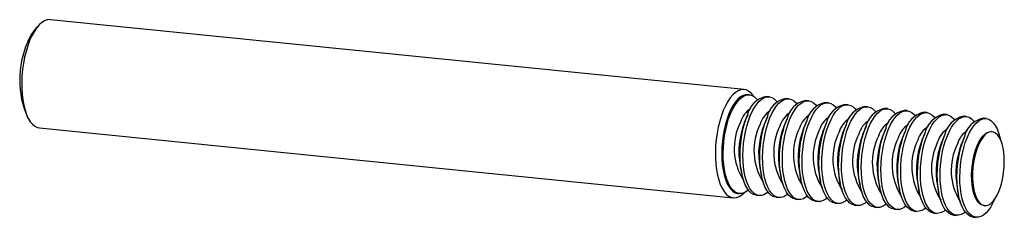
# Model space of a CAD drawing. Units: inches. Extents: x -0.06 to 2.76, y -0.41 to 0.15.
import ezdxf

# ---------------------------------------------------------------- set-up
doc = ezdxf.new("R2010")
doc.units = ezdxf.units.IN
doc.header["$MEASUREMENT"] = 0

msp = doc.modelspace()

# ---------------------------------------------------------------- linework, layer by layer
at = {"color": 7, "linetype": 'Continuous', "lineweight": 25}
for p, q in [((2.0126, -0.046), (0.0247, 0.1544)), ((-0.0068, 0.1401), (-0.0148, 0.132)), ((2.0279, -0.0612), (2.0235, -0.0607)), ((2.0844, -0.0669), (2.0762, -0.066)), ((2.1409, -0.0726), (2.1327, -0.0717)), ((2.1974, -0.0783), (2.1892, -0.0774)), ((2.2539, -0.084), (2.2457, -0.0831)), ((2.3104, -0.0897), (2.3022, -0.0888)), ((2.367, -0.0954), (2.3587, -0.0945)), ((2.4235, -0.101), (2.4152, -0.1002)), ((2.48, -0.1067), (2.4718, -0.1059)), ((2.5365, -0.1124), (2.5283, -0.1116)), ((-0.0409, -0.1263), (-0.0346, -0.1359)), ((2.0134, -0.1409), (2.0142, -0.1391)), ((2.0229, -0.1186), (2.0142, -0.1391)), ((2.0794, -0.1242), (2.0707, -0.1448)), ((2.1359, -0.1299), (2.1272, -0.1505)), ((2.1924, -0.1356), (2.1837, -0.1562)), ((2.593, -0.1181), (2.5848, -0.1173)), ((2.6495, -0.1238), (2.6413, -0.123)), ((2.706, -0.1295), (2.6978, -0.1287)), ((-0.0066, -0.1562), (1.9813, -0.3566)), ((2.0699, -0.1466), (2.0707, -0.1448)), ((2.1264, -0.1523), (2.1272, -0.1505)), ((2.183, -0.158), (2.1837, -0.1562)), ((2.2395, -0.1637), (2.2402, -0.1619)), ((2.2489, -0.1413), (2.2402, -0.1619)), ((2.296, -0.1694), (2.2968, -0.1676)), ((2.3055, -0.147), (2.2968, -0.1676)), ((2.362, -0.1527), (2.3533, -0.1733)), ((2.4185, -0.1584), (2.4098, -0.179)), ((2.475, -0.1641), (2.4663, -0.1847)), ((2.7235, -0.1673), (2.721, -0.167)), ((2.3525, -0.1751), (2.3533, -0.1733)), ((2.409, -0.1808), (2.4098, -0.179)), ((2.4655, -0.1865), (2.4663, -0.1847)), ((2.5221, -0.1922), (2.5228, -0.1904)), ((2.5315, -0.1698), (2.5228, -0.1904)), ((2.5786, -0.1979), (2.5793, -0.1961)), ((2.588, -0.1755), (2.5793, -0.1961)), ((2.6446, -0.1812), (2.6358, -0.2018)), ((2.6351, -0.2036), (2.6358, -0.2018)), ((2.0014, -0.2656), (2.0058, -0.2875)), ((2.0579, -0.2713), (2.0624, -0.2932)), ((2.1145, -0.277), (2.1189, -0.2989)), ((2.171, -0.2827), (2.1754, -0.3046)), ((2.2275, -0.2884), (2.2319, -0.3103)), ((2.284, -0.2941), (2.2884, -0.316)), ((2.3405, -0.2998), (2.3449, -0.3217)), ((2.397, -0.3055), (2.4015, -0.3274)), ((2.4535, -0.3112), (2.458, -0.3331)), ((2.5101, -0.3169), (2.5145, -0.3388)), ((2.5666, -0.3226), (2.571, -0.3445)), ((2.6231, -0.3283), (2.6275, -0.3502)), ((1.995, -0.3443), (1.9993, -0.3447)), ((2.0476, -0.3496), (2.0558, -0.3504)), ((2.1041, -0.3553), (2.1123, -0.3561)), ((2.1606, -0.361), (2.1688, -0.3618)), ((2.2171, -0.3667), (2.2253, -0.3675)), ((2.2736, -0.3724), (2.2819, -0.3732)), ((2.3301, -0.3781), (2.3384, -0.3789)), ((2.3867, -0.3838), (2.3949, -0.3846)), ((2.4432, -0.3895), (2.4514, -0.3903)), ((2.6996, -0.3793), (2.7021, -0.3796)), ((2.4997, -0.3952), (2.5079, -0.396)), ((2.5562, -0.4009), (2.5644, -0.4017)), ((2.6127, -0.4066), (2.6209, -0.4074)), ((2.6692, -0.4123), (2.6775, -0.4131))]:
    msp.add_line(p, q, dxfattribs=at)
at = {"color": 7, "linetype": 'Continuous', "lineweight": 25, "flags": 128}
for points in [[(0.0247, 0.1544), (0.0232, 0.1545), (0.0155, 0.1538), (0.0078, 0.151), (0, 0.1461), (-0.0076, 0.1393), (-0.015, 0.1305), (-0.022, 0.12), (-0.0286, 0.1078), (-0.0348, 0.0942)], [(-0.0348, 0.0942), (-0.0403, 0.0793), (-0.0452, 0.0633), (-0.0493, 0.0464), (-0.0527, 0.0289), (-0.0552, 0.011), (-0.0568, -0.0071), (-0.0576, -0.0251), (-0.0574, -0.0427), (-0.0564, -0.0598), (-0.0544, -0.0761), (-0.0516, -0.0914), (-0.048, -0.1055), (-0.0436, -0.1181), (-0.0386, -0.1292), (-0.0328, -0.1385), (-0.0265, -0.146), (-0.0197, -0.1515), (-0.0125, -0.155), (-0.0066, -0.1562)], [(2.0406, -0.0663), (2.0388, -0.0637), (2.0325, -0.0562), (2.0257, -0.0507), (2.0185, -0.0472), (2.0111, -0.0459), (2.0034, -0.0466), (1.9957, -0.0494), (1.988, -0.0542), (1.9803, -0.0611), (1.973, -0.0698), (1.9659, -0.0804), (1.9593, -0.0925), (1.9531, -0.1062), (1.9476, -0.1211), (1.9427, -0.1371), (1.9386, -0.154), (1.9353, -0.1715), (1.9327, -0.1894), (1.9311, -0.2074), (1.9304, -0.2254), (1.9305, -0.2431), (1.9315, -0.2602), (1.9335, -0.2765), (1.9363, -0.2918), (1.9399, -0.3058), (1.9443, -0.3185), (1.9494, -0.3296), (1.9551, -0.3389), (1.9614, -0.3463), (1.9682, -0.3519), (1.9754, -0.3553), (1.9828, -0.3567), (1.9905, -0.356), (1.9982, -0.3532), (2.006, -0.3483), (2.0128, -0.3423)], [(2.0235, -0.0607), (2.0171, -0.0609), (2.0097, -0.0631), (2.0024, -0.0673), (1.9951, -0.0735), (1.9881, -0.0815), (1.9814, -0.0914), (1.9751, -0.1028), (1.9693, -0.1157), (1.964, -0.1299), (1.9594, -0.1451), (1.9556, -0.1611), (1.9525, -0.1778), (1.9503, -0.1948), (1.9489, -0.212), (1.9484, -0.229), (1.9488, -0.2456), (1.9501, -0.2616), (1.9522, -0.2767), (1.9552, -0.2907), (1.9589, -0.3035), (1.9634, -0.3148), (1.9686, -0.3244), (1.9743, -0.3323), (1.9806, -0.3383), (1.9872, -0.3423), (1.9942, -0.3442), (1.995, -0.3443)], [(1.9736, -0.1161), (1.9794, -0.1032), (1.9857, -0.0918), (1.9924, -0.082), (1.9995, -0.0739), (2.0067, -0.0677), (2.014, -0.0635), (2.0214, -0.0614), (2.0286, -0.0613), (2.0356, -0.0632), (2.0423, -0.0672), (2.0485, -0.0732), (2.0508, -0.076)], [(2.0301, -0.1218), (2.0359, -0.1089), (2.0422, -0.0975), (2.0489, -0.0877), (2.056, -0.0796), (2.0632, -0.0734), (2.0705, -0.0692), (2.0779, -0.0671), (2.0851, -0.067), (2.0921, -0.0689), (2.0988, -0.0729), (2.105, -0.0789), (2.1073, -0.0817)], [(2.0866, -0.1275), (2.0924, -0.1146), (2.0987, -0.1032), (2.1055, -0.0934), (2.1125, -0.0853), (2.1197, -0.0791), (2.1271, -0.0749), (2.1344, -0.0728), (2.1416, -0.0726), (2.1486, -0.0746), (2.1553, -0.0786), (2.1615, -0.0846), (2.1638, -0.0874)], [(2.1431, -0.1332), (2.1489, -0.1203), (2.1553, -0.1089), (2.162, -0.0991), (2.169, -0.091), (2.1762, -0.0848), (2.1836, -0.0806), (2.1909, -0.0785), (2.1981, -0.0783), (2.2051, -0.0803), (2.2118, -0.0843), (2.2181, -0.0903), (2.2203, -0.0931)], [(2.1996, -0.1389), (2.2054, -0.126), (2.2118, -0.1146), (2.2185, -0.1048), (2.2255, -0.0967), (2.2328, -0.0905), (2.2401, -0.0863), (2.2474, -0.0841), (2.2546, -0.084), (2.2616, -0.086), (2.2683, -0.09), (2.2746, -0.096), (2.2768, -0.0987)], [(2.2561, -0.1446), (2.262, -0.1317), (2.2683, -0.1203), (2.275, -0.1104), (2.282, -0.1024), (2.2893, -0.0962), (2.2966, -0.092), (2.3039, -0.0898), (2.3112, -0.0897), (2.3182, -0.0917), (2.3248, -0.0957), (2.3311, -0.1017), (2.3333, -0.1044)], [(2.3127, -0.1503), (2.3185, -0.1374), (2.3248, -0.126), (2.3315, -0.1161), (2.3386, -0.1081), (2.3458, -0.1019), (2.3531, -0.0977), (2.3605, -0.0955), (2.3677, -0.0954), (2.3747, -0.0974), (2.3814, -0.1014), (2.3876, -0.1074), (2.3899, -0.1101)], [(2.3692, -0.156), (2.375, -0.1431), (2.3813, -0.1317), (2.388, -0.1218), (2.3951, -0.1138), (2.4023, -0.1076), (2.4096, -0.1034), (2.417, -0.1012), (2.4242, -0.1011), (2.4312, -0.1031), (2.4379, -0.1071), (2.4441, -0.1131), (2.4464, -0.1158)], [(2.4257, -0.1617), (2.4315, -0.1488), (2.4378, -0.1374), (2.4446, -0.1275), (2.4516, -0.1195), (2.4588, -0.1133), (2.4662, -0.1091), (2.4735, -0.1069), (2.4807, -0.1068), (2.4877, -0.1088), (2.4944, -0.1128), (2.5006, -0.1188), (2.5029, -0.1215)], [(2.4822, -0.1674), (2.488, -0.1545), (2.4943, -0.1431), (2.5011, -0.1332), (2.5081, -0.1252), (2.5153, -0.119), (2.5227, -0.1148), (2.53, -0.1126), (2.5372, -0.1125), (2.5442, -0.1145), (2.5509, -0.1185), (2.5572, -0.1245), (2.5594, -0.1272)], [(2.0247, -0.3348), (2.0204, -0.3382), (2.0131, -0.3424), (2.0058, -0.3445), (1.9986, -0.3447), (1.9916, -0.3427), (1.9849, -0.3387), (1.9786, -0.3327), (1.9729, -0.3248), (1.9677, -0.3152), (1.9632, -0.3039), (1.9595, -0.2912), (1.9565, -0.2771), (1.9544, -0.262), (1.9531, -0.246), (1.9527, -0.2294), (1.9532, -0.2124), (1.9546, -0.1953), (1.9568, -0.1782), (1.9599, -0.1616), (1.9638, -0.1455), (1.9683, -0.1303), (1.9736, -0.1161)], [(2.0476, -0.3496), (2.0468, -0.3495), (2.0398, -0.3476), (2.0332, -0.3436), (2.0269, -0.3376), (2.0212, -0.3297), (2.016, -0.3201), (2.0115, -0.3088), (2.0078, -0.296), (2.0048, -0.282), (2.0027, -0.2669), (2.0014, -0.2509), (2.001, -0.2343), (2.0015, -0.2173), (2.0029, -0.2001), (2.0051, -0.1831), (2.0082, -0.1664), (2.0121, -0.1504), (2.0166, -0.1352), (2.0219, -0.121)], [(2.0812, -0.3405), (2.077, -0.3439), (2.0696, -0.3481), (2.0623, -0.3502), (2.0551, -0.3503), (2.0481, -0.3484), (2.0414, -0.3444), (2.0351, -0.3384), (2.0294, -0.3305), (2.0242, -0.3209), (2.0197, -0.3096), (2.016, -0.2969), (2.013, -0.2828), (2.0109, -0.2677), (2.0096, -0.2517), (2.0092, -0.2351), (2.0097, -0.2181), (2.0111, -0.201), (2.0134, -0.1839), (2.0164, -0.1673), (2.0203, -0.1512), (2.0248, -0.136), (2.0301, -0.1218)], [(2.1041, -0.3553), (2.1034, -0.3552), (2.0964, -0.3533), (2.0897, -0.3493), (2.0834, -0.3433), (2.0777, -0.3354), (2.0725, -0.3258), (2.068, -0.3145), (2.0643, -0.3017), (2.0613, -0.2877), (2.0592, -0.2726), (2.0579, -0.2566), (2.0575, -0.24), (2.058, -0.223), (2.0594, -0.2058), (2.0617, -0.1888), (2.0647, -0.1721), (2.0686, -0.1561), (2.0731, -0.1409), (2.0784, -0.1267)], [(2.1377, -0.3462), (2.1335, -0.3496), (2.1261, -0.3538), (2.1188, -0.3559), (2.1116, -0.356), (2.1046, -0.3541), (2.0979, -0.3501), (2.0916, -0.3441), (2.0859, -0.3362), (2.0807, -0.3266), (2.0763, -0.3153), (2.0725, -0.3025), (2.0695, -0.2885), (2.0674, -0.2734), (2.0661, -0.2574), (2.0658, -0.2408), (2.0663, -0.2238), (2.0676, -0.2066), (2.0699, -0.1896), (2.0729, -0.173), (2.0768, -0.1569), (2.0814, -0.1417), (2.0866, -0.1275)], [(2.1606, -0.361), (2.1599, -0.3609), (2.1529, -0.359), (2.1462, -0.355), (2.1399, -0.349), (2.1342, -0.3411), (2.129, -0.3315), (2.1246, -0.3202), (2.1208, -0.3074), (2.1178, -0.2934), (2.1157, -0.2782), (2.1144, -0.2623), (2.114, -0.2457), (2.1145, -0.2287), (2.1159, -0.2115), (2.1182, -0.1945), (2.1212, -0.1778), (2.1251, -0.1618), (2.1297, -0.1465), (2.1349, -0.1324)], [(2.1942, -0.3519), (2.19, -0.3553), (2.1826, -0.3595), (2.1753, -0.3616), (2.1681, -0.3617), (2.1611, -0.3598), (2.1544, -0.3558), (2.1482, -0.3498), (2.1424, -0.3419), (2.1373, -0.3323), (2.1328, -0.321), (2.129, -0.3082), (2.1261, -0.2942), (2.1239, -0.2791), (2.1227, -0.2631), (2.1223, -0.2465), (2.1228, -0.2295), (2.1241, -0.2123), (2.1264, -0.1953), (2.1295, -0.1787), (2.1333, -0.1626), (2.1379, -0.1474), (2.1431, -0.1332)], [(2.2171, -0.3667), (2.2164, -0.3666), (2.2094, -0.3646), (2.2027, -0.3606), (2.1965, -0.3547), (2.1907, -0.3468), (2.1856, -0.3372), (2.1811, -0.3259), (2.1773, -0.3131), (2.1744, -0.2991), (2.1722, -0.2839), (2.171, -0.268), (2.1706, -0.2513), (2.1711, -0.2343), (2.1724, -0.2172), (2.1747, -0.2002), (2.1778, -0.1835), (2.1816, -0.1675), (2.1862, -0.1522), (2.1914, -0.1381)], [(2.2507, -0.3576), (2.2465, -0.361), (2.2392, -0.3652), (2.2318, -0.3673), (2.2246, -0.3674), (2.2176, -0.3655), (2.2109, -0.3615), (2.2047, -0.3555), (2.1989, -0.3476), (2.1938, -0.338), (2.1893, -0.3267), (2.1855, -0.3139), (2.1826, -0.2999), (2.1804, -0.2848), (2.1792, -0.2688), (2.1788, -0.2522), (2.1793, -0.2352), (2.1807, -0.218), (2.1829, -0.201), (2.186, -0.1844), (2.1898, -0.1683), (2.1944, -0.1531), (2.1996, -0.1389)], [(2.5387, -0.1731), (2.5445, -0.1602), (2.5509, -0.1488), (2.5576, -0.1389), (2.5646, -0.1309), (2.5719, -0.1247), (2.5792, -0.1205), (2.5865, -0.1183), (2.5937, -0.1182), (2.6007, -0.1202), (2.6074, -0.1242), (2.6137, -0.1302), (2.6159, -0.1329)], [(2.5952, -0.1788), (2.6011, -0.1659), (2.6074, -0.1544), (2.6141, -0.1446), (2.6211, -0.1366), (2.6284, -0.1304), (2.6357, -0.1262), (2.643, -0.124), (2.6503, -0.1239), (2.6573, -0.1259), (2.6639, -0.1299), (2.6702, -0.1359), (2.6724, -0.1386)], [(2.6518, -0.1845), (2.6576, -0.1716), (2.6639, -0.1601), (2.6706, -0.1503), (2.6776, -0.1423), (2.6849, -0.1361), (2.6922, -0.1319), (2.6996, -0.1297), (2.7068, -0.1296), (2.7138, -0.1316), (2.7204, -0.1356), (2.7267, -0.1416), (2.7325, -0.1494), (2.7376, -0.1591), (2.7421, -0.1704), (2.7458, -0.1831), (2.7475, -0.1902)], [(2.2736, -0.3724), (2.2729, -0.3723), (2.2659, -0.3703), (2.2592, -0.3663), (2.253, -0.3604), (2.2472, -0.3525), (2.2421, -0.3428), (2.2376, -0.3316), (2.2338, -0.3188), (2.2309, -0.3048), (2.2287, -0.2896), (2.2275, -0.2737), (2.2271, -0.257), (2.2276, -0.24), (2.229, -0.2229), (2.2312, -0.2059), (2.2343, -0.1892), (2.2381, -0.1732), (2.2427, -0.1579), (2.2479, -0.1438)], [(2.3072, -0.3633), (2.303, -0.3667), (2.2957, -0.3709), (2.2883, -0.373), (2.2811, -0.3731), (2.2741, -0.3712), (2.2675, -0.3672), (2.2612, -0.3612), (2.2554, -0.3533), (2.2503, -0.3437), (2.2458, -0.3324), (2.2421, -0.3196), (2.2391, -0.3056), (2.237, -0.2905), (2.2357, -0.2745), (2.2353, -0.2579), (2.2358, -0.2409), (2.2372, -0.2237), (2.2394, -0.2067), (2.2425, -0.1901), (2.2463, -0.174), (2.2509, -0.1588), (2.2561, -0.1446)], [(2.3301, -0.3781), (2.3294, -0.378), (2.3224, -0.376), (2.3158, -0.372), (2.3095, -0.3661), (2.3037, -0.3582), (2.2986, -0.3485), (2.2941, -0.3373), (2.2903, -0.3245), (2.2874, -0.3105), (2.2853, -0.2953), (2.284, -0.2794), (2.2836, -0.2627), (2.2841, -0.2457), (2.2855, -0.2286), (2.2877, -0.2116), (2.2908, -0.1949), (2.2946, -0.1789), (2.2992, -0.1636), (2.3044, -0.1495)], [(2.3638, -0.369), (2.3595, -0.3724), (2.3522, -0.3766), (2.3449, -0.3787), (2.3376, -0.3788), (2.3306, -0.3769), (2.324, -0.3729), (2.3177, -0.3669), (2.312, -0.359), (2.3068, -0.3494), (2.3023, -0.3381), (2.2986, -0.3253), (2.2956, -0.3113), (2.2935, -0.2962), (2.2922, -0.2802), (2.2918, -0.2636), (2.2923, -0.2466), (2.2937, -0.2294), (2.2959, -0.2124), (2.299, -0.1957), (2.3029, -0.1797), (2.3074, -0.1645), (2.3127, -0.1503)], [(2.3867, -0.3838), (2.3859, -0.3837), (2.3789, -0.3817), (2.3723, -0.3777), (2.366, -0.3718), (2.3603, -0.3639), (2.3551, -0.3542), (2.3506, -0.343), (2.3469, -0.3302), (2.3439, -0.3162), (2.3418, -0.301), (2.3405, -0.285), (2.3401, -0.2684), (2.3406, -0.2514), (2.342, -0.2343), (2.3442, -0.2173), (2.3473, -0.2006), (2.3511, -0.1846), (2.3557, -0.1693), (2.361, -0.1552)], [(2.4203, -0.3747), (2.416, -0.378), (2.4087, -0.3823), (2.4014, -0.3844), (2.3942, -0.3845), (2.3872, -0.3826), (2.3805, -0.3786), (2.3742, -0.3726), (2.3685, -0.3647), (2.3633, -0.3551), (2.3588, -0.3438), (2.3551, -0.331), (2.3521, -0.317), (2.35, -0.3019), (2.3487, -0.2859), (2.3483, -0.2693), (2.3488, -0.2523), (2.3502, -0.2351), (2.3525, -0.2181), (2.3555, -0.2014), (2.3594, -0.1854), (2.3639, -0.1702), (2.3692, -0.156)], [(2.4432, -0.3895), (2.4425, -0.3894), (2.4355, -0.3874), (2.4288, -0.3834), (2.4225, -0.3775), (2.4168, -0.3696), (2.4116, -0.3599), (2.4071, -0.3487), (2.4034, -0.3359), (2.4004, -0.3219), (2.3983, -0.3067), (2.397, -0.2907), (2.3966, -0.2741), (2.3971, -0.2571), (2.3985, -0.24), (2.4007, -0.223), (2.4038, -0.2063), (2.4077, -0.1903), (2.4122, -0.175), (2.4175, -0.1609)], [(2.4768, -0.3804), (2.4726, -0.3837), (2.4652, -0.3879), (2.4579, -0.3901), (2.4507, -0.3902), (2.4437, -0.3883), (2.437, -0.3843), (2.4307, -0.3783), (2.425, -0.3704), (2.4198, -0.3608), (2.4154, -0.3495), (2.4116, -0.3367), (2.4086, -0.3227), (2.4065, -0.3076), (2.4052, -0.2916), (2.4048, -0.275), (2.4053, -0.258), (2.4067, -0.2408), (2.409, -0.2238), (2.412, -0.2071), (2.4159, -0.1911), (2.4205, -0.1759), (2.4257, -0.1617)], [(2.4997, -0.3952), (2.499, -0.3951), (2.492, -0.3931), (2.4853, -0.3891), (2.479, -0.3832), (2.4733, -0.3753), (2.4681, -0.3656), (2.4636, -0.3544), (2.4599, -0.3416), (2.4569, -0.3276), (2.4548, -0.3124), (2.4535, -0.2964), (2.4531, -0.2798), (2.4536, -0.2628), (2.455, -0.2457), (2.4573, -0.2287), (2.4603, -0.212), (2.4642, -0.1959), (2.4688, -0.1807), (2.474, -0.1666)], [(2.5333, -0.3861), (2.5291, -0.3894), (2.5217, -0.3936), (2.5144, -0.3958), (2.5072, -0.3959), (2.5002, -0.394), (2.4935, -0.39), (2.4873, -0.384), (2.4815, -0.3761), (2.4764, -0.3665), (2.4719, -0.3552), (2.4681, -0.3424), (2.4652, -0.3284), (2.463, -0.3133), (2.4618, -0.2973), (2.4614, -0.2807), (2.4619, -0.2637), (2.4632, -0.2465), (2.4655, -0.2295), (2.4686, -0.2128), (2.4724, -0.1968), (2.477, -0.1816), (2.4822, -0.1674)], [(2.7427, -0.3385), (2.7472, -0.3261), (2.751, -0.3128), (2.7541, -0.2986), (2.7564, -0.284), (2.7578, -0.2692), (2.7583, -0.2545), (2.758, -0.2401), (2.7568, -0.2264), (2.7547, -0.2136), (2.7518, -0.2019), (2.7481, -0.1917), (2.7438, -0.183), (2.7388, -0.1761), (2.7334, -0.1711), (2.7275, -0.1681), (2.7214, -0.1672), (2.7151, -0.1683), (2.7087, -0.1714), (2.7024, -0.1766), (2.6964, -0.1836), (2.6906, -0.1924), (2.6853, -0.2027), (2.6805, -0.2144), (2.6763, -0.2273), (2.6729, -0.2411), (2.6702, -0.2555), (2.6683, -0.2702), (2.6674, -0.285), (2.6673, -0.2996), (2.6681, -0.3137), (2.6697, -0.327), (2.6722, -0.3393), (2.6755, -0.3502), (2.6795, -0.3597), (2.6842, -0.3675), (2.6894, -0.3735), (2.695, -0.3775), (2.701, -0.3795), (2.7073, -0.3794), (2.7136, -0.3773), (2.72, -0.3731), (2.7262, -0.367), (2.7321, -0.3591), (2.7376, -0.3495), (2.7427, -0.3385)], [(2.6803, -0.2082), (2.6854, -0.1971), (2.6909, -0.1875), (2.6969, -0.1796), (2.703, -0.1735), (2.7094, -0.1693), (2.7157, -0.1672), (2.721, -0.167)], [(2.5562, -0.4009), (2.5555, -0.4008), (2.5485, -0.3988), (2.5418, -0.3948), (2.5356, -0.3888), (2.5298, -0.381), (2.5247, -0.3713), (2.5202, -0.36), (2.5164, -0.3473), (2.5134, -0.3332), (2.5113, -0.3181), (2.51, -0.3021), (2.5097, -0.2855), (2.5102, -0.2685), (2.5115, -0.2514), (2.5138, -0.2344), (2.5168, -0.2177), (2.5207, -0.2016), (2.5253, -0.1864), (2.5305, -0.1723)], [(2.5898, -0.3918), (2.5856, -0.3951), (2.5783, -0.3993), (2.5709, -0.4015), (2.5637, -0.4016), (2.5567, -0.3997), (2.55, -0.3957), (2.5438, -0.3897), (2.538, -0.3818), (2.5329, -0.3722), (2.5284, -0.3609), (2.5246, -0.3481), (2.5217, -0.3341), (2.5195, -0.319), (2.5183, -0.303), (2.5179, -0.2864), (2.5184, -0.2694), (2.5198, -0.2522), (2.522, -0.2352), (2.5251, -0.2185), (2.5289, -0.2025), (2.5335, -0.1873), (2.5387, -0.1731)], [(2.6127, -0.4066), (2.612, -0.4065), (2.605, -0.4045), (2.5983, -0.4005), (2.5921, -0.3945), (2.5863, -0.3867), (2.5812, -0.377), (2.5767, -0.3657), (2.5729, -0.353), (2.57, -0.3389), (2.5678, -0.3238), (2.5666, -0.3078), (2.5662, -0.2912), (2.5667, -0.2742), (2.5681, -0.2571), (2.5703, -0.2401), (2.5734, -0.2234), (2.5772, -0.2073), (2.5818, -0.1921), (2.587, -0.178)], [(2.6463, -0.3975), (2.6421, -0.4008), (2.6348, -0.405), (2.6274, -0.4072), (2.6202, -0.4073), (2.6132, -0.4054), (2.6066, -0.4014), (2.6003, -0.3954), (2.5945, -0.3875), (2.5894, -0.3779), (2.5849, -0.3666), (2.5811, -0.3538), (2.5782, -0.3398), (2.5761, -0.3246), (2.5748, -0.3087), (2.5744, -0.2921), (2.5749, -0.2751), (2.5763, -0.2579), (2.5785, -0.2409), (2.5816, -0.2242), (2.5854, -0.2082), (2.59, -0.1929), (2.5952, -0.1788)], [(2.6692, -0.4123), (2.6685, -0.4122), (2.6615, -0.4102), (2.6548, -0.4062), (2.6486, -0.4002), (2.6428, -0.3924), (2.6377, -0.3827), (2.6332, -0.3714), (2.6294, -0.3587), (2.6265, -0.3446), (2.6243, -0.3295), (2.6231, -0.3135), (2.6227, -0.2969), (2.6232, -0.2799), (2.6246, -0.2628), (2.6268, -0.2458), (2.6299, -0.2291), (2.6337, -0.213), (2.6383, -0.1978), (2.6435, -0.1837)], [(2.7302, -0.3619), (2.7259, -0.371), (2.7196, -0.3825), (2.7129, -0.3923), (2.7059, -0.4004), (2.6986, -0.4065), (2.6913, -0.4107), (2.684, -0.4129), (2.6767, -0.413), (2.6697, -0.411), (2.6631, -0.407), (2.6568, -0.4011), (2.6511, -0.3932), (2.6459, -0.3836), (2.6414, -0.3723), (2.6377, -0.3595), (2.6347, -0.3455), (2.6326, -0.3303), (2.6313, -0.3144), (2.6309, -0.2977), (2.6314, -0.2807), (2.6328, -0.2636), (2.635, -0.2466), (2.6381, -0.2299), (2.6419, -0.2139), (2.6465, -0.1986), (2.6518, -0.1845)], [(2.6996, -0.3793), (2.6955, -0.3785), (2.6896, -0.3755), (2.6842, -0.3705), (2.6792, -0.3636), (2.6749, -0.3549), (2.6712, -0.3447), (2.6683, -0.333), (2.6663, -0.3202), (2.665, -0.3065), (2.6647, -0.2921), (2.6652, -0.2774), (2.6667, -0.2626), (2.6689, -0.248), (2.672, -0.2338), (2.6758, -0.2205), (2.6803, -0.2082)]]:
    msp.add_lwpolyline(points, dxfattribs=at)
at = {"color": 7, "linetype": 'Continuous', "lineweight": 25}
for centre, radius, start, end in [((0.0835, 0.0425), 0.1329, 137.7046, 159.5172), ((0.2072, -0.0185), 0.2705, 156.5857, 203.4986), ((2.0899, -0.1339), 0.0693, 101.463, 169.233), ((2.1464, -0.1396), 0.0693, 101.463, 169.233), ((2.203, -0.1453), 0.0693, 101.463, 169.233), ((2.2595, -0.151), 0.0693, 101.463, 169.233), ((2.0684, -0.1592), 0.0691, 122.2342, 163.6492), ((2.1249, -0.1649), 0.0691, 122.2342, 163.6492), ((2.1814, -0.1706), 0.0691, 122.2342, 163.6492), ((2.316, -0.1567), 0.0693, 101.463, 169.233), ((2.3725, -0.1624), 0.0693, 101.463, 169.233), ((2.429, -0.1681), 0.0693, 101.463, 169.233), ((2.4855, -0.1738), 0.0693, 101.463, 169.233), ((2.542, -0.1795), 0.0693, 101.463, 169.233), ((2.155, -0.2155), 0.1706, 153.6676, 212.3017), ((2.2293, -0.2246), 0.2315, 158.8101, 190.2032), ((2.238, -0.1763), 0.0691, 122.2342, 163.6492), ((2.2945, -0.182), 0.0691, 122.2342, 163.6492), ((2.351, -0.1877), 0.0691, 122.2342, 163.6492), ((2.4075, -0.1934), 0.0691, 122.2342, 163.6492), ((2.464, -0.1991), 0.0691, 122.2342, 163.6492), ((2.5986, -0.1852), 0.0693, 101.463, 169.233), ((2.6551, -0.1909), 0.0693, 101.463, 169.233), ((2.7116, -0.1966), 0.0693, 101.463, 169.233), ((2.2115, -0.2212), 0.1706, 153.6676, 212.3017), ((2.2858, -0.2303), 0.2315, 158.8101, 190.2032), ((2.268, -0.2269), 0.1706, 153.6676, 212.3017), ((2.3423, -0.236), 0.2315, 158.8101, 190.2032), ((2.3246, -0.2326), 0.1706, 153.6676, 212.3017), ((2.3988, -0.2417), 0.2315, 158.8101, 190.2032), ((2.3811, -0.2383), 0.1706, 153.6676, 212.3017), ((2.4554, -0.2474), 0.2315, 158.8101, 190.2032), ((2.4376, -0.244), 0.1706, 153.6676, 212.3017), ((2.5205, -0.2048), 0.0691, 122.2342, 163.6492), ((2.5771, -0.2105), 0.0691, 122.2342, 163.6492), ((2.6336, -0.2162), 0.0691, 122.2342, 163.6492), ((2.6901, -0.2219), 0.0691, 122.2342, 163.6492), ((2.5119, -0.2531), 0.2315, 158.8101, 190.2032), ((2.4941, -0.2497), 0.1706, 153.6676, 212.3017), ((2.5684, -0.2588), 0.2315, 158.8101, 190.2032), ((2.5506, -0.2553), 0.1706, 153.6676, 212.3017), ((2.6249, -0.2645), 0.2315, 158.8101, 190.2032), ((2.6071, -0.261), 0.1706, 153.6676, 212.3017), ((2.6814, -0.2702), 0.2315, 158.8101, 190.2032), ((2.6637, -0.2667), 0.1706, 153.6676, 212.3017), ((2.7379, -0.2759), 0.2315, 158.8101, 190.2032), ((2.7202, -0.2724), 0.1706, 153.6676, 212.3017), ((2.7945, -0.2816), 0.2315, 158.8101, 190.2032), ((2.7767, -0.2781), 0.1706, 153.6676, 212.3017), ((2.851, -0.2873), 0.2315, 158.8101, 190.2032)]:
    msp.add_arc(centre, radius, start, end, dxfattribs=at)

doc.saveas('drawing.dxf')
